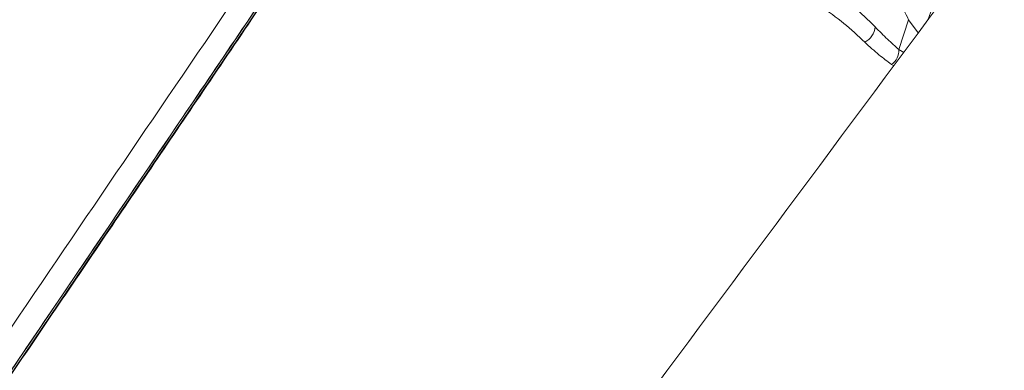
# Model space of a CAD drawing. Units: millimetres. Extents: x -534 to 3666, y -11624 to -5923.
# Drawn here: x 2763 to 2822, y -9287 to -9265 of the extents above; entities that cross this region are included whole.
import ezdxf

# ---------------------------------------------------------------- set-up
doc = ezdxf.new("R2010")
doc.units = ezdxf.units.MM
doc.header["$MEASUREMENT"] = 0
doc.layers.add('Telhas Advance', color=1, linetype='Continuous')

msp = doc.modelspace()

# ---------------------------------------------------------------- linework, layer by layer
at = {"color": 7, "linetype": 'Continuous', "lineweight": 15}
for p, q in [((2780.203, -9260.31), (2767.177, -9279.574)), ((2767.177, -9279.574), (2754.502, -9298.241))]:
    msp.add_line(p, q, dxfattribs=at)
for points, knots in [([(2779.829, -9258.205), (2775.019, -9265.266), (2765.4, -9279.388), (2750.991, -9300.636), (2730.014, -9331.496), (2713.669, -9355.205), (2702.192, -9371.851)], [0, 0, 0, 0, 0.186667, 0.373334, 0.56, 1, 1, 1, 1]), ([(2780.229, -9260.118), (2765.844, -9281.361), (2740.157, -9319.295), (2714.071, -9357.121), (2702.593, -9373.765)], [0, 0, 0, 0, 0.56, 1, 1, 1, 1]), ([(2767.138, -9279.688), (2769.243, -9276.578), (2773.591, -9270.158), (2777.928, -9263.736), (2780.164, -9260.424)], [0, 0, 0, 0, 0.484377, 1, 1, 1, 1]), ([(2779.89, -9260.579), (2777.462, -9264.175), (2773.125, -9270.597), (2768.777, -9277.016), (2766.864, -9279.841)], [0, 0, 0, 0, 0.559998, 1, 1, 1, 1]), ([(2766.864, -9279.841), (2764.501, -9283.326), (2760.281, -9289.55), (2756.051, -9295.77), (2754.189, -9298.507)], [0, 0, 0, 0, 0.56, 1, 1, 1, 1]), ([(2754.462, -9298.355), (2756.511, -9295.341), (2760.742, -9289.12), (2764.962, -9282.897), (2767.138, -9279.688)], [0, 0, 0, 0, 0.484375, 1, 1, 1, 1])]:
    msp.add_open_spline(points, degree=3, knots=knots, dxfattribs=at)
at = {"color": 8, "linetype": 'Continuous', "lineweight": 15}
msp.add_open_spline([(2767.177, -9279.574), (2767.17, -9279.615), (2767.163, -9279.657), (2767.138, -9279.687), (2767.138, -9279.687)], degree=3, knots=[0, 0, 0, 0, 0.985884, 1, 1, 1, 1], dxfattribs=at)
at = {"layer": 'Telhas Advance', "linetype": 'Continuous', "lineweight": 15}
for p, q in [((2817.841, -9265.467), (2818.115, -9264.743)), ((2816.687, -9265.434), (2816.092, -9267.25)), ((2817.274, -9266.229), (2816.687, -9265.434)), ((2816.092, -9267.25), (2816.386, -9267.423)), ((2815.779, -9268.238), (2815.645, -9268.15))]:
    msp.add_line(p, q, dxfattribs=at)
for centre, radius, start, end in [((2798.64, -9274.418), 20.159, 26.463, 30.34434), ((2813.468, -9265.755), 1.184, 297.61132, 354.73738), ((2815.074, -9267.305), 1.019, 304.05184, 3.08991), ((375.319, -7650.884), 2975.904, 324.037901, 326.871569), ((375.584, -7652.148), 2975.904, 324.037901, 326.871569)]:
    msp.add_arc(centre, radius, start, end, dxfattribs=at)
for centre, major_axis, ratio, start_param, end_param in [((2794.88, -9275.728), (23.451, 2.345), 0.691051, 0.502853, 0.695517), ((2795.013, -9276.36), (22.556, 2.481), 0.684471, 0.498062, 0.690726)]:
    msp.add_ellipse(centre, major_axis=major_axis, ratio=ratio, start_param=start_param, end_param=end_param, dxfattribs=at)
for points, knots in [([(2819.911, -9262.684), (2805.763, -9281.705), (2777.329, -9319.932), (2748.909, -9358.136), (2734.631, -9377.329)], [0, 0, 0, 0, 0.4975944, 1, 1, 1, 1]), ([(2814.647, -9265.864), (2814.905, -9266.126), (2815.425, -9266.655), (2815.868, -9267.051), (2816.092, -9267.25)], [0, 0, 0, 0, 0.495286, 1, 1, 1, 1]), ([(2815.645, -9268.15), (2815.396, -9267.965), (2814.895, -9267.592), (2814.312, -9267.069), (2814.017, -9266.805)], [0, 0, 0, 0, 0.494983, 1, 1, 1, 1]), ([(2784.26, -9397.494), (2786.288, -9394.691), (2792.373, -9386.281), (2806.42, -9366.615), (2822.192, -9344.058), (2837.881, -9321.108), (2849.756, -9303.463), (2858.11, -9290.852), (2862.453, -9284.233), (2862.854, -9283.622)], [0, 0, 0, 0, 0.0744287, 0.2232868, 0.521008, 0.6698661, 0.8269509, 0.9840356, 1, 1, 1, 1])]:
    msp.add_open_spline(points, degree=3, knots=knots, dxfattribs=at)

doc.saveas('drawing.dxf')
